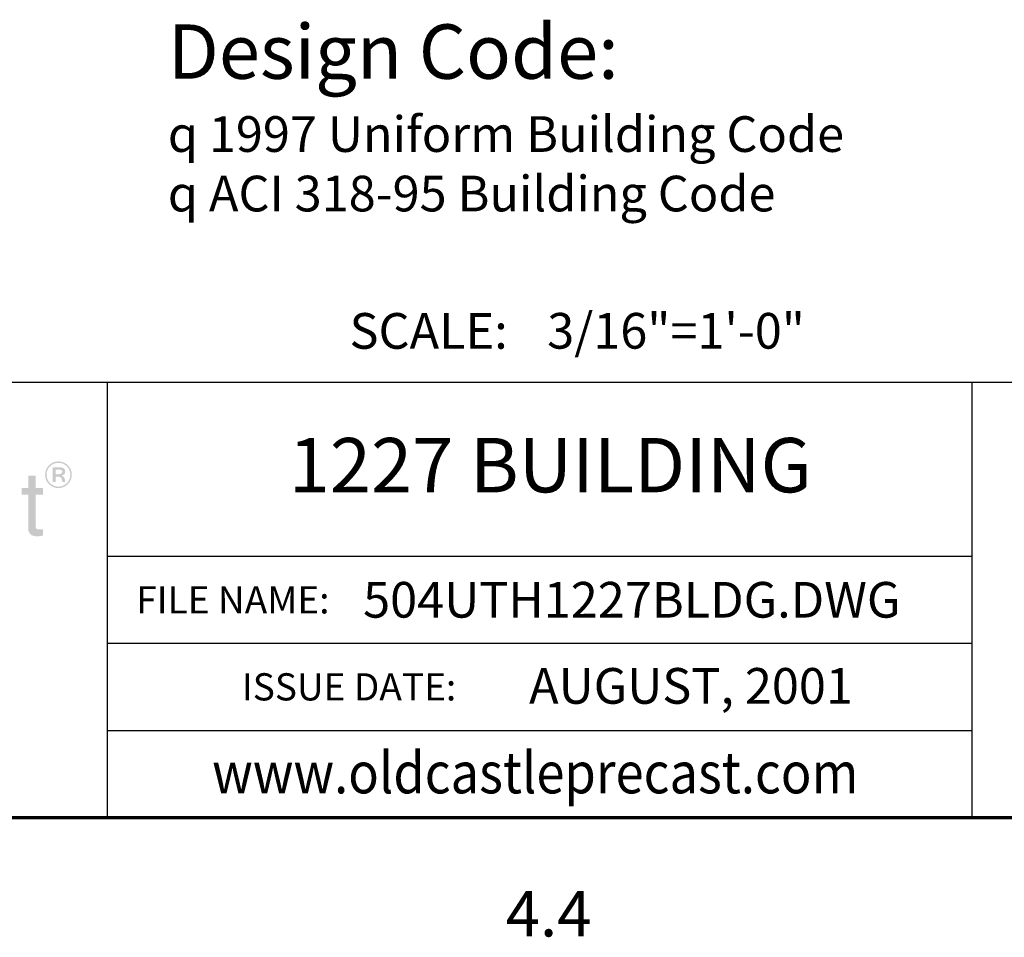
# Model space of a CAD drawing. Units: inches. Extents: x -491 to -11, y -6 to 652.
# Drawn here: x -344 to -200, y -6 to 129 of the extents above; entities that cross this region are included whole.
import ezdxf
from ezdxf.enums import TextEntityAlignment as Align

# ---------------------------------------------------------------- set-up
doc = ezdxf.new("R2010")
doc.units = ezdxf.units.IN
doc.header["$LTSCALE"] = 24
doc.header["$MEASUREMENT"] = 0
for name, color, linetype, lineweight in [('Border', 116, 'Continuous', 70), ('Concrete-Thick', 1, 'Continuous', 35), ('Text+Leaders', 7, 'Continuous', 20)]:
    doc.layers.add(name, color=color, linetype=linetype, lineweight=lineweight)
doc.layers.add('TitleBlock', color=116, linetype='Continuous')
doc.styles.add('Oldcastle', font='romans.shx')
doc.styles.add('ViewTitles', font='ARIALBD.TTF')

# ---------------------------------------------------------------- blocks, each defined once
blk = doc.blocks.new('webuv')
at = {"layer": 'TitleBlock'}
h = blk.add_hatch(color=256, dxfattribs=at)
edge = h.paths.add_edge_path()
edge.add_spline(control_points=[(2.8777, 1.2567), (2.8946, 1.2567), (2.9084, 1.2705), (2.9084, 1.2874)], knot_values=[0.25, 0.25, 0.25, 0.25, 0.5, 0.5, 0.5, 0.5], degree=3, periodic=0)
edge.add_spline(control_points=[(2.9084, 1.2874), (2.9084, 1.3044), (2.8946, 1.3181), (2.8777, 1.3181)], knot_values=[0.5, 0.5, 0.5, 0.5, 0.75, 0.75, 0.75, 0.75], degree=3, periodic=0)
edge.add_spline(control_points=[(2.8777, 1.3181), (2.8608, 1.3181), (2.847, 1.3044), (2.847, 1.2874)], knot_values=[0.75, 0.75, 0.75, 0.75, 1, 1, 1, 1], degree=3, periodic=0)
edge.add_spline(control_points=[(2.847, 1.2874), (2.847, 1.2705), (2.8608, 1.2567), (2.8777, 1.2567)], knot_values=[0, 0, 0, 0, 0.25, 0.25, 0.25, 0.25], degree=3, periodic=0)
edge = h.paths.add_edge_path(flags=16)
edge.add_spline(control_points=[(2.9051, 1.2874), (2.9051, 1.2723), (2.8928, 1.26), (2.8777, 1.26)], knot_values=[0.5, 0.5, 0.5, 0.5, 0.75, 0.75, 0.75, 0.75], degree=3, periodic=0)
edge.add_spline(control_points=[(2.8777, 1.26), (2.8626, 1.26), (2.8503, 1.2723), (2.8503, 1.2874)], knot_values=[0.75, 0.75, 0.75, 0.75, 1, 1, 1, 1], degree=3, periodic=0)
edge.add_spline(control_points=[(2.8503, 1.2874), (2.8503, 1.3025), (2.8626, 1.3148), (2.8777, 1.3148)], knot_values=[0, 0, 0, 0, 0.25, 0.25, 0.25, 0.25], degree=3, periodic=0)
edge.add_spline(control_points=[(2.8777, 1.3148), (2.8928, 1.3148), (2.9051, 1.3025), (2.9051, 1.2874)], knot_values=[0.25, 0.25, 0.25, 0.25, 0.5, 0.5, 0.5, 0.5], degree=3, periodic=0)
edge = h.paths.add_edge_path(flags=0)
edge.add_spline(control_points=[(2.8932, 1.271), (2.8932, 1.271), (2.8865, 1.271), (2.8865, 1.271)], knot_values=[0.818182, 0.818182, 0.818182, 0.818182, 0.909091, 0.909091, 0.909091, 0.909091], degree=3, periodic=0)
edge.add_spline(control_points=[(2.8865, 1.271), (2.8865, 1.2782), (2.884, 1.2822), (2.8789, 1.283)], knot_values=[0.727273, 0.727273, 0.727273, 0.727273, 0.818182, 0.818182, 0.818182, 0.818182], degree=3, periodic=0)
edge.add_spline(control_points=[(2.8789, 1.283), (2.8783, 1.2831), (2.8777, 1.2831), (2.877, 1.2831)], knot_values=[0.636364, 0.636364, 0.636364, 0.636364, 0.727273, 0.727273, 0.727273, 0.727273], degree=3, periodic=0)
edge.add_spline(control_points=[(2.877, 1.2831), (2.877, 1.2831), (2.871, 1.2831), (2.871, 1.2831)], knot_values=[0.545455, 0.545455, 0.545455, 0.545455, 0.636364, 0.636364, 0.636364, 0.636364], degree=3, periodic=0)
edge.add_spline(control_points=[(2.871, 1.2831), (2.871, 1.2831), (2.871, 1.271), (2.871, 1.271)], knot_values=[0.454545, 0.454545, 0.454545, 0.454545, 0.545455, 0.545455, 0.545455, 0.545455], degree=3, periodic=0)
edge.add_spline(control_points=[(2.871, 1.271), (2.871, 1.271), (2.8647, 1.271), (2.8647, 1.271)], knot_values=[0.363636, 0.363636, 0.363636, 0.363636, 0.454545, 0.454545, 0.454545, 0.454545], degree=3, periodic=0)
edge.add_spline(control_points=[(2.8647, 1.271), (2.8647, 1.271), (2.8647, 1.3045), (2.8647, 1.3045)], knot_values=[0.272727, 0.272727, 0.272727, 0.272727, 0.363636, 0.363636, 0.363636, 0.363636], degree=3, periodic=0)
edge.add_spline(control_points=[(2.8647, 1.3045), (2.8647, 1.3045), (2.8805, 1.3045), (2.8805, 1.3045)], knot_values=[0.181818, 0.181818, 0.181818, 0.181818, 0.272727, 0.272727, 0.272727, 0.272727], degree=3, periodic=0)
edge.add_spline(control_points=[(2.8805, 1.3045), (2.8889, 1.3045), (2.8932, 1.3014), (2.8932, 1.295)], knot_values=[0.090909, 0.090909, 0.090909, 0.090909, 0.181818, 0.181818, 0.181818, 0.181818], degree=3, periodic=0)
edge.add_spline(control_points=[(2.8932, 1.295), (2.8932, 1.2896), (2.8903, 1.2866), (2.8845, 1.286)], knot_values=[0, 0, 0, 0, 0.090909, 0.090909, 0.090909, 0.090909], degree=3, periodic=0)
edge.add_spline(control_points=[(2.8845, 1.286), (2.8903, 1.2836), (2.8932, 1.2786), (2.8932, 1.271)], knot_values=[0.909091, 0.909091, 0.909091, 0.909091, 1, 1, 1, 1], degree=3, periodic=0)
edge = h.paths.add_edge_path(flags=0)
edge.add_spline(control_points=[(2.8865, 1.2946), (2.8865, 1.2907), (2.884, 1.2888), (2.8789, 1.2886)], knot_values=[0.833333, 0.833333, 0.833333, 0.833333, 1, 1, 1, 1], degree=3, periodic=0)
edge.add_spline(control_points=[(2.8789, 1.2886), (2.8789, 1.2886), (2.8784, 1.2886), (2.8784, 1.2886)], knot_values=[0, 0, 0, 0, 0.166667, 0.166667, 0.166667, 0.166667], degree=3, periodic=0)
edge.add_spline(control_points=[(2.8784, 1.2886), (2.8784, 1.2886), (2.871, 1.2886), (2.871, 1.2886)], knot_values=[0.166667, 0.166667, 0.166667, 0.166667, 0.333333, 0.333333, 0.333333, 0.333333], degree=3, periodic=0)
edge.add_spline(control_points=[(2.871, 1.2886), (2.871, 1.2886), (2.871, 1.299), (2.871, 1.299)], knot_values=[0.333333, 0.333333, 0.333333, 0.333333, 0.5, 0.5, 0.5, 0.5], degree=3, periodic=0)
edge.add_spline(control_points=[(2.871, 1.299), (2.871, 1.299), (2.8792, 1.299), (2.8792, 1.299)], knot_values=[0.5, 0.5, 0.5, 0.5, 0.666667, 0.666667, 0.666667, 0.666667], degree=3, periodic=0)
edge.add_spline(control_points=[(2.8792, 1.299), (2.8841, 1.299), (2.8865, 1.2975), (2.8865, 1.2946)], knot_values=[0.666667, 0.666667, 0.666667, 0.666667, 0.833333, 0.833333, 0.833333, 0.833333], degree=3, periodic=0)
h = blk.add_hatch(color=256, dxfattribs=at)
edge = h.paths.add_edge_path()
edge.add_spline(control_points=[(2.8252, 1.1677), (2.8252, 1.1677), (2.8252, 1.2412), (2.8252, 1.2412)], knot_values=[0.2, 0.2, 0.2, 0.2, 0.266667, 0.266667, 0.266667, 0.266667], degree=3, periodic=0)
edge.add_spline(control_points=[(2.8252, 1.2412), (2.8252, 1.2412), (2.842, 1.2412), (2.842, 1.2412)], knot_values=[0.133333, 0.133333, 0.133333, 0.133333, 0.2, 0.2, 0.2, 0.2], degree=3, periodic=0)
edge.add_spline(control_points=[(2.842, 1.2412), (2.842, 1.2412), (2.842, 1.2567), (2.842, 1.2567)], knot_values=[0.066667, 0.066667, 0.066667, 0.066667, 0.133333, 0.133333, 0.133333, 0.133333], degree=3, periodic=0)
edge.add_spline(control_points=[(2.842, 1.2567), (2.842, 1.2567), (2.8252, 1.2567), (2.8252, 1.2567)], knot_values=[0, 0, 0, 0, 0.066667, 0.066667, 0.066667, 0.066667], degree=3, periodic=0)
edge.add_spline(control_points=[(2.8252, 1.2567), (2.8252, 1.2567), (2.8252, 1.2854), (2.8252, 1.2854)], knot_values=[0.933333, 0.933333, 0.933333, 0.933333, 1, 1, 1, 1], degree=3, periodic=0)
edge.add_spline(control_points=[(2.8252, 1.2854), (2.8252, 1.2854), (2.8083, 1.2854), (2.8083, 1.2854)], knot_values=[0.866667, 0.866667, 0.866667, 0.866667, 0.933333, 0.933333, 0.933333, 0.933333], degree=3, periodic=0)
edge.add_spline(control_points=[(2.8083, 1.2854), (2.8083, 1.2854), (2.8083, 1.2567), (2.8083, 1.2567)], knot_values=[0.8, 0.8, 0.8, 0.8, 0.866667, 0.866667, 0.866667, 0.866667], degree=3, periodic=0)
edge.add_spline(control_points=[(2.8083, 1.2567), (2.8083, 1.2567), (2.7935, 1.2567), (2.7935, 1.2567)], knot_values=[0.733333, 0.733333, 0.733333, 0.733333, 0.8, 0.8, 0.8, 0.8], degree=3, periodic=0)
edge.add_spline(control_points=[(2.7935, 1.2567), (2.7935, 1.2567), (2.7935, 1.2412), (2.7935, 1.2412)], knot_values=[0.666667, 0.666667, 0.666667, 0.666667, 0.733333, 0.733333, 0.733333, 0.733333], degree=3, periodic=0)
edge.add_spline(control_points=[(2.7935, 1.2412), (2.7935, 1.2412), (2.8083, 1.2412), (2.8083, 1.2412)], knot_values=[0.6, 0.6, 0.6, 0.6, 0.666667, 0.666667, 0.666667, 0.666667], degree=3, periodic=0)
edge.add_spline(control_points=[(2.8083, 1.2412), (2.8083, 1.2412), (2.8083, 1.1611), (2.8083, 1.1611)], knot_values=[0.533333, 0.533333, 0.533333, 0.533333, 0.6, 0.6, 0.6, 0.6], degree=3, periodic=0)
edge.add_spline(control_points=[(2.8083, 1.1611), (2.8083, 1.1571), (2.8119, 1.1474), (2.8236, 1.1462)], knot_values=[0.466667, 0.466667, 0.466667, 0.466667, 0.533333, 0.533333, 0.533333, 0.533333], degree=3, periodic=0)
edge.add_spline(control_points=[(2.8236, 1.1462), (2.8303, 1.1456), (2.8349, 1.1462), (2.842, 1.1474)], knot_values=[0.4, 0.4, 0.4, 0.4, 0.466667, 0.466667, 0.466667, 0.466667], degree=3, periodic=0)
edge.add_spline(control_points=[(2.842, 1.1474), (2.842, 1.1474), (2.842, 1.1623), (2.842, 1.1623)], knot_values=[0.333333, 0.333333, 0.333333, 0.333333, 0.4, 0.4, 0.4, 0.4], degree=3, periodic=0)
edge.add_spline(control_points=[(2.842, 1.1623), (2.8325, 1.1607), (2.8252, 1.1611), (2.8252, 1.1677)], knot_values=[0.266667, 0.266667, 0.266667, 0.266667, 0.333333, 0.333333, 0.333333, 0.333333], degree=3, periodic=0)
at = {"layer": 'Border'}
blk.add_line((0.5, 0.5), (7.9999, 0.5), dxfattribs=at)
at = {"layer": 'TitleBlock'}
for p, q in [((0.5, 1.5), (7.9999, 1.5)), ((2.9904, 0.5), (2.9904, 1.5)), ((4.9774, 1.5), (4.9774, 0.5)), ((2.9904, 1.1), (4.9774, 1.1)), ((2.9904, 0.9), (4.9774, 0.9)), ((2.9904, 0.7), (4.9774, 0.7))]:
    blk.add_line(p, q, dxfattribs=at)
at = {"layer": 'Text+Leaders', "color": 7, "style": 'Oldcastle'}
blk.add_text('SCALE:', height=0.082, dxfattribs=at).set_placement((3.5469, 1.5769))
at = {"layer": 'Text+Leaders', "style": 'Oldcastle'}
blk.add_attdef('SCALE', (4.0015, 1.5772), '', height=0.082, dxfattribs=at)
at = {"layer": 'TitleBlock', "color": 7, "style": 'Oldcastle'}
for s, p in [('FILE NAME:', (3.0566, 0.9686)), ('ISSUE DATE:', (3.2994, 0.7687))]:
    blk.add_text(s, height=0.0625, dxfattribs=at).set_placement(p)
at = {"layer": 'TitleBlock', "color": 7, "style": 'ViewTitles', "width": 0.9}
blk.add_text('www.oldcastleprecast.com', height=0.09492, dxfattribs=at).set_placement((3.2311, 0.5552))
at = {"layer": 'TitleBlock', "color": 7, "style": 'ViewTitles'}
for tag, p in [('PRODUCT-DESCIPTION#1', (6.5066, 1.2654)), ('PRODUCT-MODEL', (4.0082, 1.2469)), ('PRODUCT-DESCIPTION#2', (6.5066, 1.0467)), ('PRODUCT-DESCIPTION#3', (6.5066, 0.8279))]:
    blk.add_attdef(tag, text='', height=0.125, dxfattribs=at).set_placement(p, align=Align.CENTER)
at = {"layer": 'TitleBlock', "color": 7, "style": 'Oldcastle'}
for tag, p in [('FILE-NAME', (3.6278, 0.959)), ('ISSUE-DATE', (3.9596, 0.7612))]:
    blk.add_attdef(tag, p, '', height=0.082, dxfattribs=at)

msp = doc.modelspace()

# ---------------------------------------------------------------- block references
at = {"layer": 'Border'}
ref = msp.add_blockref('webuv', (-522.90085, -19.88204), dxfattribs=dict(at, xscale=64, yscale=64, zscale=64))
ref.add_attrib('PRODUCT-MODEL', '1227 BUILDING', dxfattribs={"layer": 'TitleBlock', "color": 7, "height": 8, "style": 'ViewTitles'}).set_placement((-266.37485, 59.91781), align=Align.CENTER)
ref.add_attrib('FILE-NAME', '504UTH1227BLDG.DWG', (-293.89596, 41.49526), dxfattribs={"layer": 'TitleBlock', "color": 7, "height": 5.248, "style": 'Oldcastle'})
ref.add_attrib('ISSUE-DATE', 'AUGUST, 2001', (-269.48367, 28.83206), dxfattribs={"layer": 'TitleBlock', "color": 7, "height": 5.248, "style": 'Oldcastle'})
ref.add_attrib('SCALE', '3/16"=1\'-0"', (-266.80722, 81.05656), dxfattribs={"layer": 'Text+Leaders', "height": 5.248, "style": 'Oldcastle'})

# ---------------------------------------------------------------- texts
at = {"layer": 'Concrete-Thick', "insert": (-266.60511, -2.93264), "char_height": 6.666667, "attachment_point": 5, "style": 'Oldcastle'}
msp.add_mtext('4.4', dxfattribs=at)
at = {"layer": 'Text+Leaders', "width": 139.85, "attachment_point": 1, "style": 'Oldcastle'}
for s, insert, char_height in [('{\\fArial|b1|i0|c0|p34;Design Code:}', (-322.63441, 128.74639), 8.0008005), ('{\\fWingdings|b0|i0|c2|p2;q }1997 Uniform Building Code\\P{\\fWingdings|b0|i0|c2|p2;q }ACI 318-95 Building Code', (-322.63441, 115.23759), 5.2485251)]:
    msp.add_mtext(s, dxfattribs=dict(at, insert=insert, char_height=char_height))

doc.saveas('drawing.dxf')
